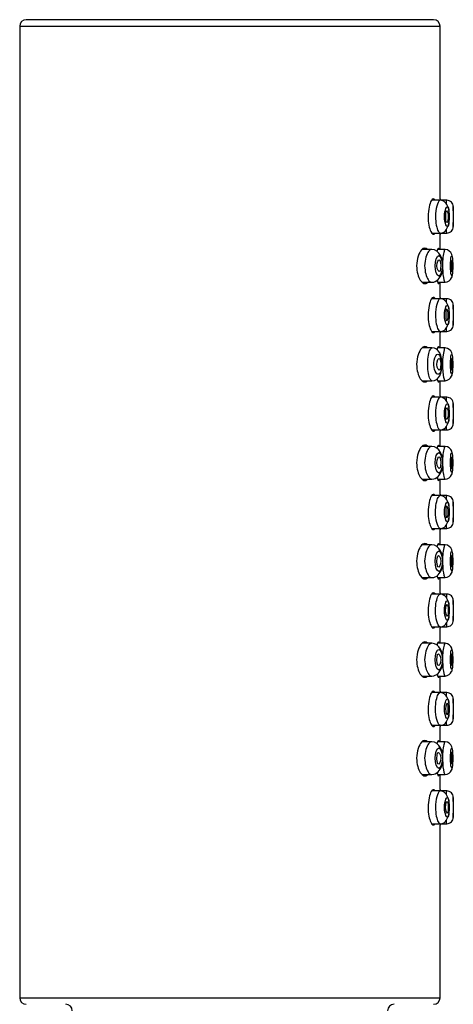
# Model space of a CAD drawing. Units: millimetres. Extents: x 6 to 291, y 4 to 413.
# Drawn here: x 182 to 187, y 203 to 215 of the extents above; entities that cross this region are included whole.
import ezdxf

# ---------------------------------------------------------------- set-up
doc = ezdxf.new("R2010")
doc.units = ezdxf.units.MM
doc.layers.add('Layer1', color=7, linetype='Continuous')

msp = doc.modelspace()

# ---------------------------------------------------------------- linework, layer by layer
at = {"layer": 'Layer1', "color": 7, "linetype": 'Continuous'}
for p, q in [((181.78025, 215.03684), (181.78025, 202.7035)), ((181.78025, 215.03684), (187.11358, 215.03684)), ((187.03025, 215.12017), (181.86358, 215.12017)), ((187.11358, 212.84517), (187.11358, 215.03684)), ((187.11488, 212.8285), (187.006, 212.8285)), ((187.19691, 212.8285), (187.11488, 212.8285)), ((187.28025, 212.69535), (187.28025, 212.74516)), ((187.28025, 212.49517), (187.28025, 212.54591)), ((187.00596, 212.41184), (187.11486, 212.41184)), ((187.11358, 212.2035), (187.11358, 212.39591)), ((187.11486, 212.41184), (187.19691, 212.41184)), ((187.00865, 212.2035), (186.8839, 212.2035)), ((187.17664, 212.2035), (187.08079, 212.2035)), ((187.17664, 212.2035), (187.17664, 212.2035)), ((186.8837, 211.78684), (187.00863, 211.78684)), ((187.0807, 211.78684), (187.17664, 211.78684)), ((187.11358, 211.59517), (187.11358, 211.78684)), ((187.11488, 211.5785), (187.006, 211.5785)), ((187.19691, 211.5785), (187.11488, 211.5785)), ((187.28025, 211.44522), (187.28025, 211.49516)), ((187.28025, 211.24517), (187.28025, 211.29604)), ((187.00596, 211.16184), (187.11486, 211.16184)), ((187.11358, 210.9535), (187.11358, 211.14591)), ((187.11486, 211.16184), (187.19691, 211.16184)), ((187.00863, 210.9535), (186.8839, 210.9535)), ((187.17664, 210.9535), (187.08079, 210.9535)), ((187.17664, 210.9535), (187.17664, 210.9535)), ((186.8837, 210.53684), (187.00864, 210.53684)), ((187.0807, 210.53684), (187.17664, 210.53684)), ((187.11358, 210.34517), (187.11358, 210.53684)), ((187.11488, 210.3285), (187.006, 210.3285)), ((187.19691, 210.3285), (187.11488, 210.3285)), ((187.28025, 210.19521), (187.28025, 210.24516)), ((187.28025, 209.99517), (187.28025, 210.04604)), ((187.00596, 209.91184), (187.11486, 209.91184)), ((187.11358, 209.7035), (187.11358, 209.89591)), ((187.11486, 209.91184), (187.19691, 209.91184)), ((187.00865, 209.7035), (186.8839, 209.7035)), ((187.17664, 209.7035), (187.08079, 209.7035)), ((187.17664, 209.7035), (187.17664, 209.7035)), ((186.8837, 209.28684), (187.00863, 209.28684)), ((187.0807, 209.28684), (187.17664, 209.28684)), ((187.11358, 209.09517), (187.11358, 209.28684)), ((187.11486, 209.0785), (187.006, 209.0785)), ((187.19691, 209.0785), (187.11486, 209.0785)), ((187.28025, 208.94517), (187.28025, 208.99516)), ((187.28025, 208.74517), (187.28025, 208.79608)), ((187.00596, 208.66184), (187.11488, 208.66184)), ((187.11358, 208.4535), (187.11358, 208.64591)), ((187.11488, 208.66184), (187.19691, 208.66184)), ((187.00865, 208.4535), (186.8839, 208.4535)), ((187.17664, 208.4535), (187.08079, 208.4535)), ((186.8837, 208.03684), (187.00863, 208.03684)), ((187.0807, 208.03684), (187.17664, 208.03684)), ((187.11358, 207.84517), (187.11358, 208.03684)), ((187.11486, 207.8285), (187.006, 207.8285)), ((187.19691, 207.8285), (187.11486, 207.8285)), ((187.28025, 207.69522), (187.28025, 207.74516)), ((187.28025, 207.49517), (187.28025, 207.54604)), ((187.00596, 207.41184), (187.11488, 207.41184)), ((187.11358, 207.2035), (187.11358, 207.39591)), ((187.11488, 207.41184), (187.19691, 207.41184)), ((187.00865, 207.2035), (186.8839, 207.2035)), ((187.17664, 207.2035), (187.08079, 207.2035)), ((186.8837, 206.78684), (187.00863, 206.78684)), ((187.0807, 206.78684), (187.17664, 206.78684)), ((187.11358, 206.59517), (187.11358, 206.78684)), ((187.11486, 206.5785), (187.006, 206.5785)), ((187.19691, 206.5785), (187.11486, 206.5785)), ((187.28025, 206.44521), (187.28025, 206.49516)), ((187.28025, 206.24517), (187.28025, 206.29604)), ((187.00596, 206.16184), (187.11488, 206.16184)), ((187.11358, 205.9535), (187.11358, 206.14591)), ((187.11488, 206.16184), (187.19691, 206.16184)), ((187.00865, 205.9535), (186.8839, 205.9535)), ((187.17664, 205.9535), (187.08079, 205.9535)), ((187.17664, 205.9535), (187.17664, 205.9535)), ((186.8837, 205.53684), (187.00863, 205.53684)), ((187.0807, 205.53684), (187.17664, 205.53684)), ((187.11358, 205.34517), (187.11358, 205.53684)), ((187.11488, 205.3285), (187.006, 205.3285)), ((187.19691, 205.3285), (187.11488, 205.3285)), ((187.28025, 205.19535), (187.28025, 205.24516)), ((187.28025, 204.99517), (187.28025, 205.04589)), ((187.00596, 204.91184), (187.11486, 204.91184)), ((187.11358, 202.7035), (187.11358, 204.89591)), ((187.11486, 204.91184), (187.19691, 204.91184)), ((181.78025, 202.7035), (187.11358, 202.7035))]:
    msp.add_line(p, q, dxfattribs=at)
for centre, start, end in [((181.86358, 215.03684), 90, 180), ((187.03025, 215.03684), 0, 90), ((181.86358, 202.7035), 180, 270), ((187.03025, 202.7035), 270, 0), ((182.36358, 202.53684), 0, 90), ((186.53025, 202.53684), 90, 180)]:
    msp.add_arc(centre, 0.08333, start, end, dxfattribs=at)
for points, knots in [([(187.04913, 212.82923), (187.03525, 212.85229), (186.99331, 212.84538), (186.96172, 212.70791), (186.96009, 212.62017)], [0, 0, 0, 0, 0.43686459, 1, 1, 1, 1]), ([(187.11504, 212.82841), (187.11179, 212.82863), (187.08274, 212.82165), (187.05578, 212.71969), (187.054, 212.62017)], [0, 0, 0, 0, 0.11798324, 1, 1, 1, 1]), ([(187.11478, 212.41184), (187.17123, 212.4138), (187.23677, 212.50966), (187.24105, 212.73203), (187.16665, 212.82652), (187.11479, 212.8285)], [0, 0, 0, 0, 0.29484375, 0.70840365, 1, 1, 1, 1]), ([(187.16809, 212.62017), (187.16943, 212.53739), (187.23015, 212.3997), (187.2302, 212.8406), (187.16941, 212.70297), (187.16809, 212.62017)], [0, 0, 0, 0, 0.3550742, 0.64478248, 1, 1, 1, 1]), ([(187.19415, 212.78574), (187.19564, 212.81381), (187.19688, 212.83135), (187.19683, 212.8309), (187.19683, 212.8309)], [0, 0, 0, 0, 0.99113564, 1, 1, 1, 1]), ([(187.21749, 212.6208), (187.21667, 212.66847), (187.18107, 212.7536), (187.18318, 212.4829), (187.21697, 212.57406), (187.21749, 212.6208)], [0, 0, 0, 0, 0.33739474, 0.67737727, 1, 1, 1, 1]), ([(187.28025, 212.69535), (187.28013, 212.6913), (187.27975, 212.57791), (187.27962, 212.5522), (187.27961, 212.55264)], [0, 0, 0, 0, 0.67720036, 1, 1, 1, 1]), ([(186.96009, 212.62017), (186.96128, 212.54059), (186.98971, 212.40249), (187.03358, 212.38467), (187.04913, 212.41045)], [0, 0, 0, 0, 0.50658686, 1, 1, 1, 1]), ([(187.054, 212.62017), (187.05543, 212.54024), (187.07746, 212.4376), (187.10564, 212.41265), (187.11398, 212.4125)], [0, 0, 0, 0, 0.69025272, 1, 1, 1, 1]), ([(187.11236, 212.41118), (187.11327, 212.40147), (187.11395, 212.39551), (187.11395, 212.39517), (187.11395, 212.39517)], [0, 0, 0, 0, 0.93457955, 1, 1, 1, 1]), ([(187.19692, 212.41184), (187.2202, 212.41404), (187.26281, 212.42927), (187.27805, 212.47189), (187.28025, 212.49517)], [0, 0, 0, 0, 0.5, 1, 1, 1, 1]), ([(186.95169, 212.2042), (186.92965, 212.22787), (186.86579, 212.22166), (186.81779, 212.08576), (186.81556, 211.99517)], [0, 0, 0, 0, 0.43468889, 1, 1, 1, 1]), ([(187.0086, 212.20338), (187.00838, 212.20339), (187.0081, 212.2034), (186.99516, 212.20386), (186.9492, 212.17563), (186.91933, 212.07521), (186.91723, 211.99517)], [0, 0, 0, 0, 0.00555338, 0.00711293, 0.32675261, 1, 1, 1, 1]), ([(187.00872, 211.78684), (187.07274, 211.78989), (187.16008, 211.88919), (187.1504, 212.13042), (187.05551, 212.20231), (187.00839, 212.20349)], [0, 0, 0, 0, 0.34412824, 0.7249222, 1, 1, 1, 1]), ([(187.04869, 211.99517), (187.04933, 211.9288), (187.09653, 211.79924), (187.16592, 211.99488), (187.09662, 212.19114), (187.0494, 212.06157), (187.04869, 211.99517)], [0, 0, 0, 0, 0.24804674, 0.49995233, 0.75157802, 1, 1, 1, 1]), ([(187.10184, 212.20428), (187.09566, 212.22701), (187.08536, 212.22331), (187.07552, 212.18834), (187.07453, 212.18446)], [0, 0, 0, 0, 0.89772472, 1, 1, 1, 1]), ([(187.17634, 212.20315), (187.17334, 212.20327), (187.16053, 212.18617), (187.1463, 212.09852), (187.14364, 212.02278)], [0, 0, 0, 0, 0.25315292, 1, 1, 1, 1]), ([(187.26953, 212.10207), (187.26809, 212.11565), (187.25795, 212.16545), (187.21964, 212.20037), (187.17664, 212.2035)], [0, 0, 0, 0, 0.25931287, 1, 1, 1, 1]), ([(187.24323, 211.99517), (187.24389, 211.94247), (187.25626, 211.83517), (187.27332, 211.90122), (187.27355, 212.08587), (187.25627, 212.15732), (187.244, 212.04795), (187.24323, 211.99517)], [0, 0, 0, 0, 0.19789443, 0.41882583, 0.57643163, 0.80168053, 1, 1, 1, 1]), ([(187.06983, 211.99401), (187.07137, 211.94611), (187.12644, 211.86207), (187.12401, 212.13219), (187.07085, 212.04154), (187.06983, 211.99401)], [0, 0, 0, 0, 0.33566368, 0.6743342, 1, 1, 1, 1]), ([(187.26061, 211.91983), (187.25488, 211.92345), (187.24413, 212.07596), (187.27593, 212.06813), (187.26597, 211.92269), (187.26061, 211.91983)], [0, 0, 0, 0, 0.33881512, 0.67924735, 1, 1, 1, 1]), ([(186.81556, 211.99517), (186.81718, 211.91797), (186.8576, 211.77988), (186.92506, 211.75693), (186.95145, 211.78527)], [0, 0, 0, 0, 0.47603933, 1, 1, 1, 1]), ([(186.91723, 211.99517), (186.91918, 211.92093), (186.94822, 211.81833), (186.99214, 211.78728), (187.00811, 211.7869)], [0, 0, 0, 0, 0.62110077, 1, 1, 1, 1]), ([(187.1435, 211.97197), (187.14537, 211.90742), (187.15595, 211.81743), (187.1716, 211.78698), (187.17668, 211.78642)], [0, 0, 0, 0, 0.61886162, 1, 1, 1, 1]), ([(187.17665, 211.78683), (187.21602, 211.78987), (187.26092, 211.82754), (187.27006, 211.87687), (187.27113, 211.89539)], [0, 0, 0, 0, 0.64638872, 1, 1, 1, 1]), ([(187.07425, 211.80676), (187.07458, 211.80545), (187.08446, 211.76836), (187.09532, 211.76121), (187.10192, 211.78564)], [0, 0, 0, 0, 0.03432998, 1, 1, 1, 1]), ([(187.04913, 211.57923), (187.03525, 211.60229), (186.99331, 211.59538), (186.96172, 211.45791), (186.96009, 211.37017)], [0, 0, 0, 0, 0.43686459, 1, 1, 1, 1]), ([(187.11504, 211.57841), (187.11179, 211.57863), (187.08274, 211.57165), (187.05578, 211.46969), (187.054, 211.37017)], [0, 0, 0, 0, 0.11798324, 1, 1, 1, 1]), ([(187.11478, 211.16184), (187.17123, 211.1638), (187.23677, 211.25966), (187.24105, 211.48203), (187.16665, 211.57652), (187.11479, 211.5785)], [0, 0, 0, 0, 0.29484375, 0.70840365, 1, 1, 1, 1]), ([(187.16809, 211.37017), (187.16943, 211.28739), (187.23015, 211.1497), (187.2302, 211.5906), (187.16941, 211.45297), (187.16809, 211.37017)], [0, 0, 0, 0, 0.3550742, 0.64478248, 1, 1, 1, 1]), ([(187.19415, 211.53574), (187.19564, 211.56381), (187.19688, 211.58135), (187.19683, 211.5809), (187.19683, 211.5809)], [0, 0, 0, 0, 0.99113564, 1, 1, 1, 1]), ([(187.21749, 211.37049), (187.21665, 211.32233), (187.18083, 211.23658), (187.18338, 211.50651), (187.21699, 211.41682), (187.21749, 211.37049)], [0, 0, 0, 0, 0.34103437, 0.67924464, 1, 1, 1, 1]), ([(187.28025, 211.44522), (187.28013, 211.44118), (187.27975, 211.32796), (187.27962, 211.30234), (187.27961, 211.30278)], [0, 0, 0, 0, 0.67718388, 1, 1, 1, 1]), ([(186.96009, 211.37017), (186.96128, 211.29059), (186.98971, 211.15249), (187.03358, 211.13467), (187.04913, 211.16045)], [0, 0, 0, 0, 0.50658686, 1, 1, 1, 1]), ([(187.054, 211.37017), (187.05543, 211.29024), (187.07746, 211.1876), (187.10564, 211.16265), (187.11398, 211.1625)], [0, 0, 0, 0, 0.69025272, 1, 1, 1, 1]), ([(187.11236, 211.16118), (187.11327, 211.15147), (187.11395, 211.14551), (187.11395, 211.14517), (187.11395, 211.14517)], [0, 0, 0, 0, 0.93457955, 1, 1, 1, 1]), ([(187.19692, 211.16184), (187.2202, 211.16404), (187.26281, 211.17927), (187.27805, 211.22189), (187.28025, 211.24517)], [0, 0, 0, 0, 0.5, 1, 1, 1, 1]), ([(186.95169, 210.9542), (186.92965, 210.97787), (186.86579, 210.97166), (186.81779, 210.83576), (186.81556, 210.74517)], [0, 0, 0, 0, 0.43468889, 1, 1, 1, 1]), ([(187.00851, 210.53748), (186.99873, 210.53741), (186.97095, 210.5689), (186.94508, 210.76153), (186.97574, 210.93054), (187.00063, 210.95327), (187.00853, 210.95298)], [0, 0, 0, 0, 0.19110098, 0.52392413, 0.84465426, 1, 1, 1, 1]), ([(187.00863, 210.53736), (187.0991, 210.53566), (187.18054, 210.74367), (187.09972, 210.95612), (187.00863, 210.953)], [0, 0, 0, 0, 0.49862473, 1, 1, 1, 1]), ([(187.13282, 210.73386), (187.13315, 210.81445), (187.08687, 210.93733), (187.00403, 210.72816), (187.09241, 210.55574), (187.13007, 210.67691), (187.13282, 210.73386)], [0, 0, 0, 0, 0.31132462, 0.48768047, 0.79585121, 1, 1, 1, 1]), ([(187.10184, 210.95428), (187.09566, 210.97701), (187.08509, 210.97321), (187.075, 210.93645), (187.07375, 210.93135)], [0, 0, 0, 0, 0.87430105, 1, 1, 1, 1]), ([(187.17634, 210.95315), (187.17334, 210.95327), (187.15938, 210.93464), (187.14375, 210.83228), (187.14304, 210.74517)], [0, 0, 0, 0, 0.23236754, 1, 1, 1, 1]), ([(187.26953, 210.85207), (187.26809, 210.86565), (187.25795, 210.91545), (187.21964, 210.95037), (187.17664, 210.9535)], [0, 0, 0, 0, 0.25931287, 1, 1, 1, 1]), ([(187.24323, 210.74517), (187.24389, 210.69247), (187.25626, 210.58517), (187.27332, 210.65122), (187.27355, 210.83587), (187.25627, 210.90732), (187.244, 210.79795), (187.24323, 210.74517)], [0, 0, 0, 0, 0.19789443, 0.41882583, 0.57643163, 0.80168053, 1, 1, 1, 1]), ([(187.06983, 210.74459), (187.07139, 210.69644), (187.12655, 210.61212), (187.12391, 210.88152), (187.07082, 210.7919), (187.06983, 210.74459)], [0, 0, 0, 0, 0.33771268, 0.67527372, 1, 1, 1, 1]), ([(187.25073, 210.74496), (187.25133, 210.79286), (187.26991, 210.87869), (187.26873, 210.60849), (187.25108, 210.69886), (187.25073, 210.74496)], [0, 0, 0, 0, 0.34066873, 0.68016277, 1, 1, 1, 1]), ([(186.81556, 210.74517), (186.81718, 210.66797), (186.8576, 210.52988), (186.92506, 210.50693), (186.95145, 210.53527)], [0, 0, 0, 0, 0.47603933, 1, 1, 1, 1]), ([(187.14304, 210.74517), (187.14385, 210.67088), (187.1548, 210.56965), (187.1716, 210.53698), (187.17668, 210.53642)], [0, 0, 0, 0, 0.64480687, 1, 1, 1, 1]), ([(187.17665, 210.53683), (187.21602, 210.53987), (187.26092, 210.57754), (187.27006, 210.62687), (187.27113, 210.64539)], [0, 0, 0, 0, 0.64638872, 1, 1, 1, 1]), ([(187.07367, 210.55903), (187.0742, 210.55691), (187.08424, 210.5185), (187.09532, 210.51121), (187.10192, 210.53564)], [0, 0, 0, 0, 0.05285404, 1, 1, 1, 1]), ([(187.04913, 210.32923), (187.03525, 210.35229), (186.99331, 210.34538), (186.96172, 210.20791), (186.96009, 210.12017)], [0, 0, 0, 0, 0.43686459, 1, 1, 1, 1]), ([(187.11504, 210.32841), (187.11179, 210.32863), (187.08274, 210.32165), (187.05578, 210.21969), (187.054, 210.12017)], [0, 0, 0, 0, 0.11798324, 1, 1, 1, 1]), ([(187.11478, 209.91184), (187.17123, 209.9138), (187.23677, 210.00966), (187.24105, 210.23203), (187.16665, 210.32652), (187.11479, 210.3285)], [0, 0, 0, 0, 0.29484375, 0.70840365, 1, 1, 1, 1]), ([(187.16809, 210.12017), (187.16943, 210.03739), (187.23015, 209.8997), (187.2302, 210.3406), (187.16941, 210.20297), (187.16809, 210.12017)], [0, 0, 0, 0, 0.3550742, 0.64478248, 1, 1, 1, 1]), ([(187.19415, 210.28574), (187.19564, 210.31381), (187.19688, 210.33135), (187.19683, 210.3309), (187.19683, 210.3309)], [0, 0, 0, 0, 0.99113564, 1, 1, 1, 1]), ([(187.21749, 210.12049), (187.21666, 210.1683), (187.18101, 210.25348), (187.18323, 209.98343), (187.21698, 210.07388), (187.21749, 210.12049)], [0, 0, 0, 0, 0.33858963, 0.67777852, 1, 1, 1, 1]), ([(187.28025, 210.19521), (187.28013, 210.19117), (187.27975, 210.07795), (187.27962, 210.05233), (187.27961, 210.05278)], [0, 0, 0, 0, 0.67718388, 1, 1, 1, 1]), ([(186.96009, 210.12017), (186.96128, 210.04059), (186.98971, 209.90249), (187.03358, 209.88467), (187.04913, 209.91045)], [0, 0, 0, 0, 0.50658686, 1, 1, 1, 1]), ([(187.054, 210.12017), (187.05543, 210.04024), (187.07746, 209.9376), (187.10564, 209.91265), (187.11398, 209.9125)], [0, 0, 0, 0, 0.69025272, 1, 1, 1, 1]), ([(187.11236, 209.91118), (187.11327, 209.90147), (187.11395, 209.89551), (187.11395, 209.89517), (187.11395, 209.89517)], [0, 0, 0, 0, 0.93457955, 1, 1, 1, 1]), ([(187.19692, 209.91184), (187.2202, 209.91404), (187.26281, 209.92927), (187.27805, 209.97189), (187.28025, 209.99517)], [0, 0, 0, 0, 0.5, 1, 1, 1, 1]), ([(186.95169, 209.7042), (186.92965, 209.72787), (186.86579, 209.72166), (186.81779, 209.58576), (186.81556, 209.49517)], [0, 0, 0, 0, 0.43468889, 1, 1, 1, 1]), ([(187.0086, 209.70338), (187.00838, 209.70339), (187.0081, 209.7034), (186.99516, 209.70386), (186.9492, 209.67563), (186.91933, 209.57521), (186.91723, 209.49517)], [0, 0, 0, 0, 0.00555338, 0.00711293, 0.32675261, 1, 1, 1, 1]), ([(187.00872, 209.28684), (187.07274, 209.28989), (187.16008, 209.38919), (187.1504, 209.63042), (187.05551, 209.70231), (187.00839, 209.70349)], [0, 0, 0, 0, 0.34412824, 0.7249222, 1, 1, 1, 1]), ([(187.04869, 209.49517), (187.04933, 209.4288), (187.09653, 209.29924), (187.16592, 209.49488), (187.09662, 209.69114), (187.0494, 209.56157), (187.04869, 209.49517)], [0, 0, 0, 0, 0.24804674, 0.49995233, 0.75157802, 1, 1, 1, 1]), ([(187.10184, 209.70428), (187.09566, 209.72701), (187.08536, 209.72331), (187.07552, 209.68834), (187.07453, 209.68446)], [0, 0, 0, 0, 0.89772472, 1, 1, 1, 1]), ([(187.17634, 209.70315), (187.17334, 209.70327), (187.16053, 209.68617), (187.1463, 209.59852), (187.14364, 209.52278)], [0, 0, 0, 0, 0.25315292, 1, 1, 1, 1]), ([(187.26953, 209.60207), (187.26809, 209.61565), (187.25795, 209.66545), (187.21964, 209.70037), (187.17664, 209.7035)], [0, 0, 0, 0, 0.25931287, 1, 1, 1, 1]), ([(187.24323, 209.49517), (187.24389, 209.44247), (187.25626, 209.33517), (187.27332, 209.40122), (187.27355, 209.58587), (187.25627, 209.65732), (187.244, 209.54795), (187.24323, 209.49517)], [0, 0, 0, 0, 0.19789443, 0.41882583, 0.57643163, 0.80168053, 1, 1, 1, 1]), ([(187.06983, 209.49517), (187.07142, 209.44674), (187.12669, 209.36199), (187.12378, 209.63107), (187.07078, 209.54226), (187.06983, 209.49517)], [0, 0, 0, 0, 0.33977273, 0.67643257, 1, 1, 1, 1]), ([(187.25073, 209.49517), (187.25133, 209.54297), (187.26989, 209.62853), (187.26874, 209.35849), (187.25109, 209.44899), (187.25073, 209.49517)], [0, 0, 0, 0, 0.33997021, 0.67960591, 1, 1, 1, 1]), ([(186.81556, 209.49517), (186.81718, 209.41797), (186.8576, 209.27988), (186.92506, 209.25693), (186.95145, 209.28527)], [0, 0, 0, 0, 0.47603933, 1, 1, 1, 1]), ([(186.91723, 209.49517), (186.91918, 209.42093), (186.94822, 209.31833), (186.99214, 209.28728), (187.00811, 209.2869)], [0, 0, 0, 0, 0.62110077, 1, 1, 1, 1]), ([(187.1435, 209.47197), (187.14537, 209.40742), (187.15595, 209.31743), (187.1716, 209.28698), (187.17668, 209.28642)], [0, 0, 0, 0, 0.61886162, 1, 1, 1, 1]), ([(187.17665, 209.28683), (187.21602, 209.28987), (187.26092, 209.32754), (187.27006, 209.37687), (187.27113, 209.39539)], [0, 0, 0, 0, 0.64638872, 1, 1, 1, 1]), ([(187.07425, 209.30676), (187.07458, 209.30545), (187.08446, 209.26836), (187.09532, 209.26121), (187.10192, 209.28564)], [0, 0, 0, 0, 0.03432998, 1, 1, 1, 1]), ([(187.04913, 209.07923), (187.03525, 209.10229), (186.99331, 209.09538), (186.96172, 208.95791), (186.96009, 208.87017)], [0, 0, 0, 0, 0.43686459, 1, 1, 1, 1]), ([(187.054, 208.87017), (187.05543, 208.95009), (187.07746, 209.05273), (187.10564, 209.07768), (187.11398, 209.07784)], [0, 0, 0, 0, 0.69025272, 1, 1, 1, 1]), ([(187.11479, 208.66184), (187.1713, 208.6638), (187.23672, 208.75972), (187.2411, 208.98206), (187.16658, 209.07653), (187.11478, 209.0785)], [0, 0, 0, 0, 0.29495514, 0.70845758, 1, 1, 1, 1]), ([(187.16809, 208.87017), (187.16943, 208.78737), (187.23018, 208.64974), (187.23017, 209.09064), (187.16941, 208.95296), (187.16809, 208.87017)], [0, 0, 0, 0, 0.35519273, 0.64490079, 1, 1, 1, 1]), ([(187.19415, 209.03574), (187.19564, 209.06382), (187.19688, 209.08135), (187.19683, 209.0809), (187.19683, 209.0809)], [0, 0, 0, 0, 0.99113552, 1, 1, 1, 1]), ([(187.21749, 208.87017), (187.21666, 208.82219), (187.18093, 208.73681), (187.1833, 209.00659), (187.21698, 208.91664), (187.21749, 208.87017)], [0, 0, 0, 0, 0.33980423, 0.67840091, 1, 1, 1, 1]), ([(187.28025, 208.94517), (187.28013, 208.94113), (187.27975, 208.82798), (187.27962, 208.80239), (187.27961, 208.80283)], [0, 0, 0, 0, 0.6771631, 1, 1, 1, 1]), ([(186.96009, 208.87017), (186.96128, 208.79059), (186.98971, 208.65249), (187.03358, 208.63467), (187.04913, 208.66045)], [0, 0, 0, 0, 0.50658686, 1, 1, 1, 1]), ([(187.11504, 208.66193), (187.11179, 208.66171), (187.08274, 208.66868), (187.05578, 208.77065), (187.054, 208.87017)], [0, 0, 0, 0, 0.11798324, 1, 1, 1, 1]), ([(187.11236, 208.66118), (187.11327, 208.65147), (187.11395, 208.64551), (187.11395, 208.64517), (187.11395, 208.64517)], [0, 0, 0, 0, 0.93457955, 1, 1, 1, 1]), ([(187.19692, 208.66184), (187.2202, 208.66404), (187.26281, 208.67927), (187.27805, 208.72189), (187.28025, 208.74517)], [0, 0, 0, 0, 0.5, 1, 1, 1, 1]), ([(186.95169, 208.4542), (186.92965, 208.47787), (186.86579, 208.47166), (186.81779, 208.33576), (186.81556, 208.24517)], [0, 0, 0, 0, 0.43468889, 1, 1, 1, 1]), ([(187.0086, 208.45338), (187.00838, 208.45339), (187.0081, 208.4534), (186.99516, 208.45386), (186.9492, 208.42563), (186.91933, 208.32521), (186.91723, 208.24517)], [0, 0, 0, 0, 0.00555338, 0.00711293, 0.32675261, 1, 1, 1, 1]), ([(187.00872, 208.03684), (187.07274, 208.03989), (187.16008, 208.13919), (187.1504, 208.38042), (187.05551, 208.45231), (187.00839, 208.45349)], [0, 0, 0, 0, 0.34412824, 0.7249222, 1, 1, 1, 1]), ([(187.04869, 208.24517), (187.04933, 208.1788), (187.09653, 208.04924), (187.16592, 208.24488), (187.09662, 208.44114), (187.0494, 208.31157), (187.04869, 208.24517)], [0, 0, 0, 0, 0.24804674, 0.49995233, 0.75157802, 1, 1, 1, 1]), ([(187.10184, 208.45428), (187.09566, 208.47701), (187.08536, 208.47331), (187.07552, 208.43834), (187.07453, 208.43446)], [0, 0, 0, 0, 0.89772472, 1, 1, 1, 1]), ([(187.17634, 208.45315), (187.17334, 208.45327), (187.16053, 208.43617), (187.1463, 208.34852), (187.14364, 208.27278)], [0, 0, 0, 0, 0.25315292, 1, 1, 1, 1]), ([(187.26954, 208.35204), (187.2681, 208.36563), (187.25796, 208.41544), (187.21964, 208.45037), (187.17664, 208.4535)], [0, 0, 0, 0, 0.25944297, 1, 1, 1, 1]), ([(187.24323, 208.24517), (187.24389, 208.19247), (187.25626, 208.08517), (187.27332, 208.15122), (187.27355, 208.33587), (187.25627, 208.40732), (187.244, 208.29795), (187.24323, 208.24517)], [0, 0, 0, 0, 0.19789443, 0.41882583, 0.57643163, 0.80168053, 1, 1, 1, 1]), ([(187.1239, 208.24517), (187.12256, 208.29352), (187.06837, 208.37845), (187.07133, 208.10923), (187.12309, 208.19814), (187.1239, 208.24517)], [0, 0, 0, 0, 0.33959282, 0.67633296, 1, 1, 1, 1]), ([(187.26842, 208.24517), (187.26806, 208.19739), (187.25052, 208.11178), (187.25185, 208.38186), (187.2682, 208.29133), (187.26842, 208.24517)], [0, 0, 0, 0, 0.33992438, 0.67957775, 1, 1, 1, 1]), ([(186.81556, 208.24517), (186.81718, 208.16797), (186.8576, 208.02988), (186.92506, 208.00693), (186.95145, 208.03527)], [0, 0, 0, 0, 0.47603933, 1, 1, 1, 1]), ([(186.91723, 208.24517), (186.91918, 208.17093), (186.94822, 208.06833), (186.99214, 208.03728), (187.00811, 208.0369)], [0, 0, 0, 0, 0.62110077, 1, 1, 1, 1]), ([(187.1435, 208.22197), (187.14537, 208.15742), (187.15595, 208.06743), (187.1716, 208.03698), (187.17668, 208.03642)], [0, 0, 0, 0, 0.61886162, 1, 1, 1, 1]), ([(187.17665, 208.03683), (187.21602, 208.03987), (187.26092, 208.07754), (187.27006, 208.12687), (187.27113, 208.14538)], [0, 0, 0, 0, 0.64639734, 1, 1, 1, 1]), ([(187.07425, 208.05676), (187.07458, 208.05545), (187.08446, 208.01836), (187.09532, 208.01121), (187.10192, 208.03564)], [0, 0, 0, 0, 0.03432998, 1, 1, 1, 1]), ([(187.04913, 207.82923), (187.03525, 207.85229), (186.99331, 207.84538), (186.96172, 207.70791), (186.96009, 207.62017)], [0, 0, 0, 0, 0.43686459, 1, 1, 1, 1]), ([(187.054, 207.62017), (187.05543, 207.70009), (187.07746, 207.80273), (187.10564, 207.82768), (187.11398, 207.82784)], [0, 0, 0, 0, 0.69025272, 1, 1, 1, 1]), ([(187.11479, 207.41184), (187.1713, 207.4138), (187.23672, 207.50972), (187.2411, 207.73206), (187.16658, 207.82653), (187.11478, 207.8285)], [0, 0, 0, 0, 0.29495514, 0.70845758, 1, 1, 1, 1]), ([(187.16809, 207.62017), (187.16943, 207.53737), (187.23018, 207.39974), (187.23017, 207.84064), (187.16941, 207.70296), (187.16809, 207.62017)], [0, 0, 0, 0, 0.35519273, 0.64490079, 1, 1, 1, 1]), ([(187.28025, 207.74517), (187.27805, 207.76845), (187.26281, 207.81107), (187.2202, 207.8263), (187.19692, 207.8285)], [0, 0, 0, 0, 0.5, 1, 1, 1, 1]), ([(187.18188, 207.62056), (187.18297, 207.57233), (187.21979, 207.48664), (187.21743, 207.75646), (187.18251, 207.66691), (187.18188, 207.62056)], [0, 0, 0, 0, 0.34126252, 0.67942327, 1, 1, 1, 1]), ([(187.28025, 207.69522), (187.28013, 207.69118), (187.27975, 207.57799), (187.27962, 207.55236), (187.27961, 207.5528)], [0, 0, 0, 0, 0.67713746, 1, 1, 1, 1]), ([(186.96009, 207.62017), (186.96128, 207.54059), (186.98971, 207.40249), (187.03358, 207.38467), (187.04913, 207.41045)], [0, 0, 0, 0, 0.50658686, 1, 1, 1, 1]), ([(187.11504, 207.41193), (187.11179, 207.41171), (187.08274, 207.41868), (187.05578, 207.52065), (187.054, 207.62017)], [0, 0, 0, 0, 0.11798324, 1, 1, 1, 1]), ([(187.27755, 207.62017), (187.27783, 207.55645), (187.28, 207.496), (187.28026, 207.49472), (187.28026, 207.49472), (187.28026, 207.49472)], [0, 0, 0, 0, 0.98924371, 0.99907101, 1, 1, 1, 1]), ([(187.11231, 207.41163), (187.11325, 207.40165), (187.11395, 207.39552), (187.11395, 207.39517), (187.11395, 207.39517)], [0, 0, 0, 0, 0.93550282, 1, 1, 1, 1]), ([(187.19413, 207.45498), (187.19563, 207.42668), (187.19688, 207.40899), (187.19683, 207.40944), (187.19683, 207.40944)], [0, 0, 0, 0, 0.99117514, 1, 1, 1, 1]), ([(186.95169, 207.2042), (186.92965, 207.22787), (186.86579, 207.22166), (186.81779, 207.08576), (186.81556, 206.99517)], [0, 0, 0, 0, 0.43468889, 1, 1, 1, 1]), ([(187.0086, 207.20338), (187.00838, 207.20339), (187.0081, 207.2034), (186.99516, 207.20386), (186.9492, 207.17563), (186.91933, 207.07521), (186.91723, 206.99517)], [0, 0, 0, 0, 0.00555338, 0.00711293, 0.32675261, 1, 1, 1, 1]), ([(187.00872, 206.78684), (187.07274, 206.78989), (187.16008, 206.88919), (187.1504, 207.13042), (187.05551, 207.20231), (187.00839, 207.20349)], [0, 0, 0, 0, 0.34412824, 0.7249222, 1, 1, 1, 1]), ([(187.04869, 206.99517), (187.04933, 206.9288), (187.09653, 206.79924), (187.16592, 206.99488), (187.09662, 207.19114), (187.0494, 207.06157), (187.04869, 206.99517)], [0, 0, 0, 0, 0.24804674, 0.49995233, 0.75157802, 1, 1, 1, 1]), ([(187.10184, 207.20428), (187.09566, 207.22701), (187.08536, 207.22331), (187.07552, 207.18834), (187.07453, 207.18446)], [0, 0, 0, 0, 0.89772472, 1, 1, 1, 1]), ([(187.17634, 207.20315), (187.17334, 207.20327), (187.16053, 207.18617), (187.1463, 207.09852), (187.14364, 207.02278)], [0, 0, 0, 0, 0.25315292, 1, 1, 1, 1]), ([(187.26954, 207.10204), (187.2681, 207.11563), (187.25796, 207.16544), (187.21964, 207.20037), (187.17664, 207.2035)], [0, 0, 0, 0, 0.25944297, 1, 1, 1, 1]), ([(187.24323, 206.99517), (187.24389, 206.94247), (187.25626, 206.83517), (187.27332, 206.90122), (187.27355, 207.08587), (187.25627, 207.15732), (187.244, 207.04795), (187.24323, 206.99517)], [0, 0, 0, 0, 0.19789443, 0.41882583, 0.57643163, 0.80168053, 1, 1, 1, 1]), ([(187.1239, 206.99466), (187.12255, 207.04329), (187.06815, 207.12875), (187.07151, 206.85944), (187.12311, 206.94784), (187.1239, 206.99466)], [0, 0, 0, 0, 0.34152899, 0.67759153, 1, 1, 1, 1]), ([(187.26842, 206.99503), (187.26807, 206.94733), (187.25054, 206.86176), (187.25184, 207.13206), (187.2682, 207.04126), (187.26842, 206.99503)], [0, 0, 0, 0, 0.33936839, 0.67935324, 1, 1, 1, 1]), ([(186.81556, 206.99517), (186.81718, 206.91797), (186.8576, 206.77988), (186.92506, 206.75693), (186.95145, 206.78527)], [0, 0, 0, 0, 0.47603933, 1, 1, 1, 1]), ([(186.91723, 206.99517), (186.91918, 206.92093), (186.94822, 206.81833), (186.99214, 206.78728), (187.00811, 206.7869)], [0, 0, 0, 0, 0.62110077, 1, 1, 1, 1]), ([(187.1435, 206.97197), (187.14537, 206.90742), (187.15595, 206.81743), (187.1716, 206.78698), (187.17668, 206.78642)], [0, 0, 0, 0, 0.61886162, 1, 1, 1, 1]), ([(187.17665, 206.78683), (187.21602, 206.78987), (187.26092, 206.82754), (187.27006, 206.87687), (187.27113, 206.89538)], [0, 0, 0, 0, 0.64639734, 1, 1, 1, 1]), ([(187.07425, 206.80676), (187.07458, 206.80545), (187.08446, 206.76836), (187.09532, 206.76121), (187.10192, 206.78564)], [0, 0, 0, 0, 0.03432998, 1, 1, 1, 1]), ([(187.04913, 206.57923), (187.03525, 206.60229), (186.99331, 206.59538), (186.96172, 206.45791), (186.96009, 206.37017)], [0, 0, 0, 0, 0.43686459, 1, 1, 1, 1]), ([(187.054, 206.37017), (187.05543, 206.45009), (187.07746, 206.55273), (187.10564, 206.57768), (187.11398, 206.57784)], [0, 0, 0, 0, 0.69025272, 1, 1, 1, 1]), ([(187.11479, 206.16184), (187.1713, 206.1638), (187.23672, 206.25972), (187.2411, 206.48206), (187.16658, 206.57653), (187.11478, 206.5785)], [0, 0, 0, 0, 0.29495514, 0.70845758, 1, 1, 1, 1]), ([(187.16809, 206.37017), (187.16943, 206.28737), (187.23018, 206.14974), (187.23017, 206.59064), (187.16941, 206.45296), (187.16809, 206.37017)], [0, 0, 0, 0, 0.35519273, 0.64490079, 1, 1, 1, 1]), ([(187.19415, 206.53574), (187.19564, 206.56382), (187.19688, 206.58135), (187.19683, 206.5809), (187.19683, 206.5809)], [0, 0, 0, 0, 0.99113552, 1, 1, 1, 1]), ([(187.18188, 206.37056), (187.18295, 206.41841), (187.21967, 206.5034), (187.21755, 206.23344), (187.18255, 206.3239), (187.18188, 206.37056)], [0, 0, 0, 0, 0.33855935, 0.67771628, 1, 1, 1, 1]), ([(187.28025, 206.44521), (187.28013, 206.44118), (187.27975, 206.32799), (187.27962, 206.30236), (187.27961, 206.3028)], [0, 0, 0, 0, 0.67713746, 1, 1, 1, 1]), ([(186.96009, 206.37017), (186.96128, 206.29059), (186.98971, 206.15249), (187.03358, 206.13467), (187.04913, 206.16045)], [0, 0, 0, 0, 0.50658686, 1, 1, 1, 1]), ([(187.11504, 206.16193), (187.11179, 206.16171), (187.08274, 206.16868), (187.05578, 206.27065), (187.054, 206.37017)], [0, 0, 0, 0, 0.11798324, 1, 1, 1, 1]), ([(187.11231, 206.16163), (187.11325, 206.15165), (187.11395, 206.14552), (187.11395, 206.14517), (187.11395, 206.14517)], [0, 0, 0, 0, 0.93550282, 1, 1, 1, 1]), ([(187.19692, 206.16184), (187.2202, 206.16404), (187.26281, 206.17927), (187.27805, 206.22189), (187.28025, 206.24517)], [0, 0, 0, 0, 0.5, 1, 1, 1, 1]), ([(186.95169, 205.9542), (186.92965, 205.97787), (186.86579, 205.97166), (186.81779, 205.83576), (186.81556, 205.74517)], [0, 0, 0, 0, 0.43468889, 1, 1, 1, 1]), ([(187.0086, 205.95338), (187.00838, 205.95339), (187.0081, 205.9534), (186.99516, 205.95386), (186.9492, 205.92563), (186.91933, 205.82521), (186.91723, 205.74517)], [0, 0, 0, 0, 0.00555338, 0.00711293, 0.32675261, 1, 1, 1, 1]), ([(187.00872, 205.53684), (187.07274, 205.53989), (187.16008, 205.63919), (187.1504, 205.88042), (187.05551, 205.95231), (187.00839, 205.95349)], [0, 0, 0, 0, 0.34412824, 0.7249222, 1, 1, 1, 1]), ([(187.04869, 205.74517), (187.04933, 205.6788), (187.09653, 205.54924), (187.16592, 205.74488), (187.09662, 205.94114), (187.0494, 205.81157), (187.04869, 205.74517)], [0, 0, 0, 0, 0.24804674, 0.49995233, 0.75157802, 1, 1, 1, 1]), ([(187.10184, 205.95428), (187.09566, 205.97701), (187.08536, 205.97331), (187.07552, 205.93834), (187.07453, 205.93446)], [0, 0, 0, 0, 0.89772472, 1, 1, 1, 1]), ([(187.17634, 205.95315), (187.17334, 205.95327), (187.16053, 205.93617), (187.1463, 205.84852), (187.14364, 205.77278)], [0, 0, 0, 0, 0.25315292, 1, 1, 1, 1]), ([(187.26953, 205.85207), (187.26809, 205.86565), (187.25795, 205.91545), (187.21964, 205.95037), (187.17664, 205.9535)], [0, 0, 0, 0, 0.25931287, 1, 1, 1, 1]), ([(187.24323, 205.74517), (187.24389, 205.69247), (187.25626, 205.58517), (187.27332, 205.65122), (187.27355, 205.83587), (187.25627, 205.90732), (187.244, 205.79795), (187.24323, 205.74517)], [0, 0, 0, 0, 0.19789443, 0.41882583, 0.57643163, 0.80168053, 1, 1, 1, 1]), ([(187.1239, 205.74415), (187.12253, 205.79309), (187.06791, 205.87924), (187.07173, 205.60941), (187.12314, 205.69755), (187.1239, 205.74415)], [0, 0, 0, 0, 0.34347117, 0.67908078, 1, 1, 1, 1]), ([(187.26061, 205.8205), (187.26612, 205.81605), (187.27562, 205.66143), (187.24366, 205.67514), (187.25512, 205.81848), (187.26061, 205.8205)], [0, 0, 0, 0, 0.34108402, 0.68058927, 1, 1, 1, 1]), ([(186.81556, 205.74517), (186.81718, 205.66797), (186.8576, 205.52988), (186.92506, 205.50693), (186.95145, 205.53527)], [0, 0, 0, 0, 0.47603933, 1, 1, 1, 1]), ([(186.91723, 205.74517), (186.91918, 205.67093), (186.94822, 205.56833), (186.99214, 205.53728), (187.00811, 205.5369)], [0, 0, 0, 0, 0.62110077, 1, 1, 1, 1]), ([(187.1435, 205.72197), (187.14537, 205.65742), (187.15595, 205.56743), (187.1716, 205.53698), (187.17668, 205.53642)], [0, 0, 0, 0, 0.61886162, 1, 1, 1, 1]), ([(187.17665, 205.53683), (187.21602, 205.53987), (187.26092, 205.57754), (187.27006, 205.62687), (187.27113, 205.64539)], [0, 0, 0, 0, 0.64638872, 1, 1, 1, 1]), ([(187.07425, 205.55676), (187.07458, 205.55545), (187.08446, 205.51836), (187.09532, 205.51121), (187.10192, 205.53564)], [0, 0, 0, 0, 0.03432998, 1, 1, 1, 1]), ([(187.04913, 205.32923), (187.03525, 205.35229), (186.99331, 205.34538), (186.96172, 205.20791), (186.96009, 205.12017)], [0, 0, 0, 0, 0.43686459, 1, 1, 1, 1]), ([(187.11504, 205.32841), (187.11179, 205.32863), (187.08274, 205.32165), (187.05578, 205.21969), (187.054, 205.12017)], [0, 0, 0, 0, 0.11798324, 1, 1, 1, 1]), ([(187.11478, 204.91184), (187.17123, 204.9138), (187.23677, 205.00966), (187.24105, 205.23203), (187.16665, 205.32652), (187.11479, 205.3285)], [0, 0, 0, 0, 0.29484375, 0.70840365, 1, 1, 1, 1]), ([(187.16809, 205.12017), (187.16943, 205.03739), (187.23015, 204.8997), (187.2302, 205.3406), (187.16941, 205.20297), (187.16809, 205.12017)], [0, 0, 0, 0, 0.3550742, 0.64478248, 1, 1, 1, 1]), ([(187.19415, 205.28574), (187.19564, 205.31381), (187.19688, 205.33135), (187.19683, 205.3309), (187.19683, 205.3309)], [0, 0, 0, 0, 0.99113564, 1, 1, 1, 1]), ([(187.18188, 205.12094), (187.18298, 205.07251), (187.21988, 204.98622), (187.21735, 205.25658), (187.1825, 205.16715), (187.18188, 205.12094)], [0, 0, 0, 0, 0.34262577, 0.68060681, 1, 1, 1, 1]), ([(187.28025, 205.19535), (187.28013, 205.19131), (187.27975, 205.07797), (187.27962, 205.05225), (187.27961, 205.05268)], [0, 0, 0, 0, 0.67710555, 1, 1, 1, 1]), ([(186.96009, 205.12017), (186.96128, 205.04059), (186.98971, 204.90249), (187.03358, 204.88467), (187.04913, 204.91045)], [0, 0, 0, 0, 0.50658686, 1, 1, 1, 1]), ([(187.054, 205.12017), (187.05543, 205.04024), (187.07746, 204.9376), (187.10564, 204.91265), (187.11398, 204.9125)], [0, 0, 0, 0, 0.69025272, 1, 1, 1, 1]), ([(187.11236, 204.91118), (187.11327, 204.90147), (187.11395, 204.89551), (187.11395, 204.89517), (187.11395, 204.89517)], [0, 0, 0, 0, 0.93457955, 1, 1, 1, 1]), ([(187.19692, 204.91184), (187.2202, 204.91404), (187.26281, 204.92927), (187.27805, 204.97189), (187.28025, 204.99517)], [0, 0, 0, 0, 0.5, 1, 1, 1, 1])]:
    msp.add_open_spline(points, degree=3, knots=knots, dxfattribs=at)
for points in [[(187.11358, 212.84517), (187.11347, 212.84391), (187.11283, 212.83787), (187.11195, 212.82762)], [(187.28025, 212.74517), (187.27805, 212.76845), (187.26281, 212.81107), (187.2202, 212.8263), (187.19692, 212.8285)], [(187.28029, 212.74656), (187.28042, 212.74656), (187.27783, 212.68447), (187.27755, 212.62017)], [(187.27755, 212.62017), (187.27783, 212.55713), (187.28003, 212.49529), (187.28014, 212.49357)], [(187.19683, 212.40943), (187.19689, 212.40885), (187.19564, 212.42645), (187.19412, 212.455)], [(187.11358, 211.59517), (187.11347, 211.59391), (187.11283, 211.58787), (187.11195, 211.57762)], [(187.28025, 211.49517), (187.27805, 211.51845), (187.26281, 211.56107), (187.2202, 211.5763), (187.19692, 211.5785)], [(187.28029, 211.49656), (187.28042, 211.49656), (187.27783, 211.43447), (187.27755, 211.37017)], [(187.27755, 211.37017), (187.27783, 211.30713), (187.28003, 211.24529), (187.28014, 211.24357)], [(187.19683, 211.15943), (187.19689, 211.15885), (187.19564, 211.17645), (187.19412, 211.205)], [(187.11358, 210.34517), (187.11347, 210.34391), (187.11283, 210.33787), (187.11195, 210.32762)], [(187.28025, 210.24517), (187.27805, 210.26845), (187.26281, 210.31107), (187.2202, 210.3263), (187.19692, 210.3285)], [(187.28029, 210.24656), (187.28042, 210.24656), (187.27783, 210.18447), (187.27755, 210.12017)], [(187.27755, 210.12017), (187.27783, 210.05713), (187.28003, 209.99529), (187.28014, 209.99357)], [(187.19683, 209.90943), (187.19689, 209.90885), (187.19564, 209.92645), (187.19412, 209.955)], [(187.11358, 209.09517), (187.11347, 209.09391), (187.11283, 209.08787), (187.11195, 209.07762)], [(187.28025, 208.99517), (187.27805, 209.01845), (187.26281, 209.06107), (187.2202, 209.0763), (187.19692, 209.0785)], [(187.28029, 208.99656), (187.28042, 208.99656), (187.27783, 208.93447), (187.27755, 208.87017)], [(187.27755, 208.87017), (187.27783, 208.80713), (187.28003, 208.74529), (187.28014, 208.74357)], [(187.19683, 208.65943), (187.19689, 208.65885), (187.19564, 208.67645), (187.19412, 208.705)], [(187.11358, 207.84517), (187.11347, 207.84392), (187.11284, 207.83795), (187.11197, 207.82782)], [(187.19683, 207.8309), (187.19689, 207.83149), (187.19565, 207.81405), (187.19414, 207.78572)], [(187.28024, 207.74565), (187.28025, 207.74456), (187.27783, 207.68449), (187.27755, 207.62017)], [(187.19692, 207.41184), (187.2202, 207.41404), (187.26281, 207.42927), (187.27805, 207.47189), (187.28025, 207.49517)], [(187.11358, 206.59517), (187.11347, 206.59392), (187.11284, 206.58795), (187.11197, 206.57782)], [(187.28025, 206.49517), (187.27805, 206.51845), (187.26281, 206.56107), (187.2202, 206.5763), (187.19692, 206.5785)], [(187.28029, 206.49656), (187.28042, 206.49656), (187.27783, 206.43447), (187.27755, 206.37017)], [(187.27755, 206.37017), (187.27783, 206.30713), (187.28003, 206.24529), (187.28014, 206.24357)], [(187.19683, 206.15943), (187.19689, 206.15885), (187.19564, 206.17645), (187.19412, 206.205)], [(187.11358, 205.34517), (187.11347, 205.34391), (187.11283, 205.33787), (187.11195, 205.32762)], [(187.28025, 205.24517), (187.27805, 205.26845), (187.26281, 205.31107), (187.2202, 205.3263), (187.19692, 205.3285)], [(187.28029, 205.24656), (187.28042, 205.24656), (187.27783, 205.18447), (187.27755, 205.12017)], [(187.27755, 205.12017), (187.27783, 205.05713), (187.28003, 204.99529), (187.28014, 204.99357)], [(187.19683, 204.90943), (187.19689, 204.90885), (187.19564, 204.92645), (187.19412, 204.955)]]:
    msp.add_open_spline(points, degree=3, dxfattribs=at)

doc.saveas('drawing.dxf')
